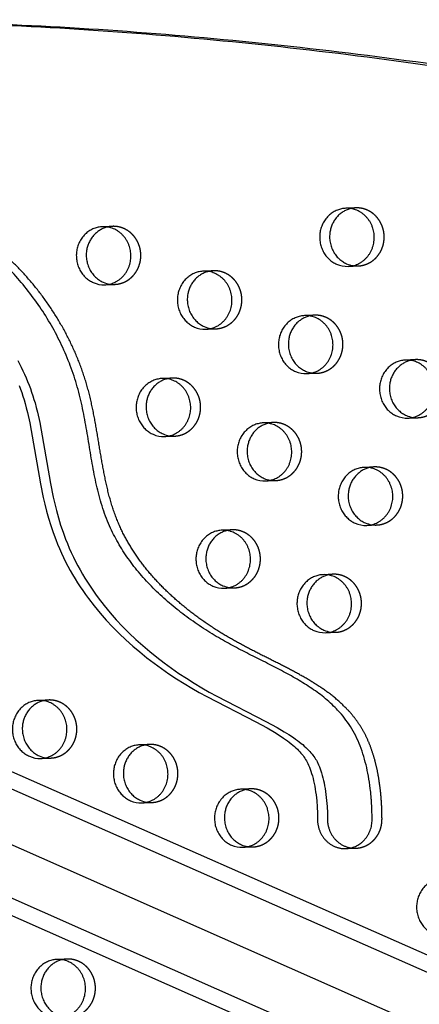
# Model space of a CAD drawing. Units: millimetres. Extents: x 99998 to 113646, y -7972 to 3159.
# Drawn here: x 107948 to 108123, y 78 to 508 of the extents above; entities that cross this region are included whole.
import ezdxf

# ---------------------------------------------------------------- set-up
doc = ezdxf.new("R2010")
doc.units = ezdxf.units.MM
doc.header["$LTSCALE"] = 500
doc.linetypes.add('Hidden', pattern=[4, 2, -2])
doc.layers.add('Make2D$Hidden$Curves', color=7, linetype='Hidden', true_color=0x000000)
doc.layers.add('Make2D$visible$Curves', color=7, linetype='Continuous', true_color=0x000000)

msp = doc.modelspace()

# ---------------------------------------------------------------- linework, layer by layer
at = {"layer": 'Make2D$Hidden$Curves', "color": 18, "lineweight": -3, "true_color": 0x000000}
for p, q in [((108095.164, 426.019), (108090.821, 425.844)), ((107988.727, 417.958), (107984.384, 417.782)), ((108091.849, 400.464), (108096.192, 400.64)), ((108032.924, 398.524), (108028.581, 398.348)), ((107985.412, 392.403), (107989.755, 392.579)), ((108077.121, 379.089), (108072.779, 378.913)), ((108029.61, 372.969), (108033.952, 373.145)), ((107460.928, 361.085), (109749.886, -649.758)), ((108121.318, 359.655), (108116.976, 359.479)), ((109761.133, -653.676), (107472.165, 357.17)), ((108073.807, 353.534), (108078.149, 353.71)), ((108014.882, 351.594), (108010.539, 351.418)), ((107464.843, 335.985), (109753.802, -674.857)), ((108059.079, 332.159), (108054.736, 331.983)), ((108118.004, 334.1), (108122.347, 334.276)), ((108011.567, 326.038), (108015.91, 326.214)), ((108103.276, 312.725), (108098.934, 312.549)), ((108055.764, 306.604), (108060.107, 306.78)), ((108041.037, 285.229), (108036.694, 285.053)), ((108099.962, 287.169), (108104.304, 287.345)), ((108085.234, 265.794), (108080.891, 265.618)), ((108037.722, 259.674), (108042.065, 259.85)), ((108081.919, 240.239), (108086.262, 240.415)), ((107960.755, 210.803), (107956.412, 210.627)), ((108004.952, 191.368), (108000.609, 191.193)), ((107957.44, 185.248), (107961.783, 185.424)), ((108049.149, 171.934), (108044.807, 171.758)), ((108001.637, 165.813), (108005.98, 165.989)), ((108045.835, 146.379), (108050.177, 146.555)), ((107968.867, 97.508), (107964.525, 97.332))]:
    msp.add_line(p, q, dxfattribs=at)
for centre, start, end in [((108095.619, 414.794), 92.32422, 103.47509), ((107989.182, 406.733), 92.32422, 103.47719), ((108095.738, 411.866), 261.16402, 272.31508), ((108033.38, 387.299), 92.32421, 103.46465), ((107989.301, 403.804), 261.18082, 272.3151), ((108077.577, 367.864), 92.32422, 103.47518), ((108033.498, 384.37), 261.16224, 272.31508), ((108121.774, 348.43), 92.32419, 103.45229), ((108077.695, 364.935), 261.16395, 272.31508), ((108015.337, 340.369), 92.32422, 103.47719), ((108059.534, 320.934), 92.32422, 103.47527), ((108121.893, 345.501), 261.18229, 272.3151), ((108015.456, 337.44), 261.17231, 272.31509), ((108103.732, 301.499), 92.32422, 103.47719), ((108059.653, 318.005), 261.16388, 272.31508), ((108041.492, 274.004), 92.32422, 103.47536), ((108103.85, 298.571), 261.18221, 272.3151), ((108085.689, 254.569), 92.32419, 103.45246), ((108041.611, 271.075), 261.16381, 272.31508), ((108085.808, 251.64), 261.18214, 272.3151), ((107961.21, 199.578), 92.32421, 103.465), ((108005.407, 180.143), 92.32422, 103.47553), ((107961.329, 196.649), 261.1721, 272.31509), ((108049.605, 160.709), 92.32422, 103.47719), ((108005.526, 177.214), 261.16366, 272.31508), ((108049.723, 157.78), 261.182, 272.3151), ((107969.323, 86.283), 92.32422, 103.47571)]:
    msp.add_arc(centre, 11.234, start, end, dxfattribs=at)
for points, weights, degree, knots in [([(108106.656, 158.624), (108106.647, 171.712), (108100.773, 212.87), (108037.604, 232.917), (107984.046, 281.568), (107982.554, 362.466), (107931.968, 424.672), (107881.413, 435.191), (107861.905, 435.348), (107861.723, 435.35), (107861.541, 435.347), (107861.36, 435.34)], [1, 1, 1, 1, 1, 1, 1, 1, 1, 0.999826386148, 0.999826386148, 1], 3, [-1302.6187355, -1302.6187355, -1302.6187355, -1302.6187355, -1263.3512143, -1190.646884, -1114.802805, -1055.5402309, -959.407827, -897.1267722, -897.1267722, -897.1267722, -896.547082, -896.547082, -896.547082, -896.547082]), ([(108096.192, 400.64), (108108.115, 401.123), (108107.601, 413.813), (108107.087, 426.502), (108095.164, 426.019)], [1, 0.707106781187, 1, 0.707106781187, 1], 2, [-74.3270799, -74.3270799, -74.3270799, -54.3779665, -54.3779665, -34.4288532, -34.4288532, -34.4288532]), ([(107989.755, 392.579), (108001.678, 393.062), (108001.164, 405.752), (108000.65, 418.441), (107988.727, 417.958)], [1, 0.707106781187, 1, 0.707106781187, 1], 2, [-74.3270799, -74.3270799, -74.3270799, -54.3779665, -54.3779665, -34.4288532, -34.4288532, -34.4288532]), ([(108033.952, 373.145), (108045.875, 373.628), (108045.361, 386.317), (108044.847, 399.007), (108032.924, 398.524)], [1, 0.707106781186, 1, 0.707106781186, 1], 2, [-74.3270799, -74.3270799, -74.3270799, -54.3779665, -54.3779665, -34.4288532, -34.4288532, -34.4288532]), ([(108078.149, 353.71), (108090.073, 354.193), (108089.559, 366.883), (108089.045, 379.572), (108077.121, 379.089)], [1, 0.707106781187, 1, 0.707106781187, 1], 2, [-74.3270799, -74.3270799, -74.3270799, -54.3779665, -54.3779665, -34.4288532, -34.4288532, -34.4288532]), ([(108122.347, 334.276), (108134.27, 334.759), (108133.756, 347.448), (108133.242, 360.138), (108121.318, 359.655)], [1, 0.707106781187, 1, 0.707106781187, 1], 2, [-74.3270799, -74.3270799, -74.3270799, -54.3779665, -54.3779665, -34.4288532, -34.4288532, -34.4288532]), ([(108015.91, 326.214), (108027.833, 326.697), (108027.319, 339.387), (108026.805, 352.077), (108014.882, 351.594)], [1, 0.707106781187, 1, 0.707106781187, 1], 2, [-74.3270799, -74.3270799, -74.3270799, -54.3779665, -54.3779665, -34.4288532, -34.4288532, -34.4288532]), ([(108060.107, 306.78), (108072.03, 307.263), (108071.516, 319.952), (108071.002, 332.642), (108059.079, 332.159)], [1, 0.707106781186, 1, 0.707106781186, 1], 2, [-74.3270799, -74.3270799, -74.3270799, -54.3779665, -54.3779665, -34.4288532, -34.4288532, -34.4288532]), ([(108104.304, 287.345), (108116.228, 287.828), (108115.714, 300.518), (108115.2, 313.208), (108103.276, 312.725)], [1, 0.707106781187, 1, 0.707106781187, 1], 2, [-74.3270799, -74.3270799, -74.3270799, -54.3779665, -54.3779665, -34.4288532, -34.4288532, -34.4288532]), ([(108042.065, 259.85), (108053.988, 260.333), (108053.474, 273.022), (108052.96, 285.712), (108041.037, 285.229)], [1, 0.707106781187, 1, 0.707106781187, 1], 2, [-74.3270799, -74.3270799, -74.3270799, -54.3779665, -54.3779665, -34.4288532, -34.4288532, -34.4288532]), ([(108086.262, 240.415), (108098.185, 240.898), (108097.671, 253.588), (108097.157, 266.277), (108085.234, 265.794)], [1, 0.707106781187, 1, 0.707106781187, 1], 2, [-74.3270799, -74.3270799, -74.3270799, -54.3779665, -54.3779665, -34.4288532, -34.4288532, -34.4288532]), ([(107961.783, 185.424), (107973.706, 185.907), (107973.192, 198.596), (107972.678, 211.286), (107960.755, 210.803)], [1, 0.707106781187, 1, 0.707106781187, 1], 2, [-74.3270799, -74.3270799, -74.3270799, -54.3779665, -54.3779665, -34.4288532, -34.4288532, -34.4288532]), ([(108005.98, 165.989), (108017.903, 166.472), (108017.389, 179.162), (108016.875, 191.851), (108004.952, 191.368)], [1, 0.707106781187, 1, 0.707106781187, 1], 2, [-74.3270799, -74.3270799, -74.3270799, -54.3779665, -54.3779665, -34.4288532, -34.4288532, -34.4288532]), ([(108050.177, 146.555), (108062.101, 147.038), (108061.587, 159.727), (108061.073, 172.417), (108049.149, 171.934)], [1, 0.707106781187, 1, 0.707106781187, 1], 2, [-74.3270799, -74.3270799, -74.3270799, -54.3779665, -54.3779665, -34.4288532, -34.4288532, -34.4288532]), ([(107969.895, 72.129), (107981.819, 72.612), (107981.305, 85.301), (107980.791, 97.991), (107968.867, 97.508)], [1, 0.707106781187, 1, 0.707106781187, 1], 2, [-74.3270799, -74.3270799, -74.3270799, -54.3779665, -54.3779665, -34.4288532, -34.4288532, -34.4288532])]:
    msp.add_rational_spline(points, weights, degree=degree, knots=knots, dxfattribs=at)
for points, weights in [([(109162.677, -683.867), (107919.822, -731.368), (107313.118, 427.315)], [0.932505224636, 0.822501483341, 0.999545457817]), ([(108095.236, 145.989), (108106.664, 146.452), (108106.656, 158.624)], [1, 0.721919653285, 1])]:
    msp.add_rational_spline(points, weights, degree=2, dxfattribs=at)
at = {"layer": 'Make2D$visible$Curves', "color": 18, "lineweight": -3, "true_color": 0x000000}
for p, q in [((109734.442, -618.519), (107468.251, 382.27)), ((109741.684, -614.127), (107483.992, 382.907)), ((107449.101, 335.348), (109711.995, -663.984)), ((108090.893, 145.813), (108095.236, 145.989))]:
    msp.add_line(p, q, dxfattribs=at)
for points in [[(107947.327, 359.308), (107948.872, 356.307), (107949.605, 354.785), (107950.312, 353.249), (107950.992, 351.699), (107951.645, 350.136), (107952.269, 348.56), (107952.865, 346.972), (107953.413, 345.424), (107953.933, 343.866), (107954.425, 342.297), (107954.887, 340.719), (107955.435, 338.69), (107955.941, 336.649), (107956.928, 332.167), (107961.625, 305.463), (107962.856, 299.518), (107963.542, 296.563), (107964.283, 293.623), (107965.155, 290.464), (107966.107, 287.331), (107967.142, 284.229), (107968.269, 281.162), (107969.057, 279.178), (107969.886, 277.212), (107970.754, 275.265), (107971.661, 273.338), (107972.606, 271.432), (107973.588, 269.546), (107974.606, 267.682), (107975.659, 265.84), (107976.731, 264.046), (107977.835, 262.274), (107978.971, 260.526), (107980.138, 258.8), (107981.334, 257.097), (107982.559, 255.417), (107985.092, 252.128), (107987.699, 248.968), (107990.402, 245.901), (107993.194, 242.924), (107996.07, 240.039), (107998.997, 237.267), (108001.995, 234.582), (108005.06, 231.983), (108008.185, 229.467), (108011.34, 227.055), (108014.547, 224.722), (108017.803, 222.466), (108021.104, 220.286), (108024.43, 218.191), (108027.796, 216.168), (108031.072, 214.287), (108034.376, 212.465), (108055.853, 201.444), (108060.816, 198.751), (108063.93, 196.931), (108065.949, 195.67), (108067.932, 194.349), (108068.787, 193.748), (108069.632, 193.132), (108070.465, 192.499), (108071.287, 191.847), (108071.98, 191.272), (108072.662, 190.681), (108073.33, 190.073), (108073.983, 189.447), (108074.523, 188.901), (108075.049, 188.34), (108075.56, 187.764), (108076.053, 187.171), (108076.465, 186.645), (108076.861, 186.105), (108077.24, 185.552), (108077.423, 185.271), (108077.6, 184.986), (108077.933, 184.42), (108078.247, 183.842), (108078.423, 183.495), (108078.594, 183.144), (108078.918, 182.434), (108079.281, 181.565), (108079.616, 180.684), (108079.927, 179.793), (108080.215, 178.893), (108080.53, 177.811), (108080.819, 176.721), (108081.081, 175.623), (108081.321, 174.52), (108081.562, 173.282), (108081.778, 172.039), (108081.969, 170.791), (108082.138, 169.54), (108082.427, 166.873), (108082.627, 164.197), (108082.747, 161.466), (108082.787, 158.733), (108082.791, 158.421), (108082.802, 158.107), (108082.82, 157.793), (108082.846, 157.477), (108082.88, 157.162), (108082.921, 156.846), (108082.969, 156.53), (108083.026, 156.215), (108083.09, 155.9), (108083.161, 155.586), (108083.24, 155.274), (108083.327, 154.964), (108083.421, 154.655), (108083.523, 154.349), (108083.632, 154.046), (108083.748, 153.745), (108083.871, 153.448), (108084.002, 153.154), (108084.139, 152.864), (108084.283, 152.578), (108084.434, 152.296), (108084.591, 152.019), (108084.755, 151.747), (108084.924, 151.48), (108085.099, 151.218), (108085.28, 150.962), (108085.466, 150.711), (108085.658, 150.466), (108085.854, 150.227), (108086.055, 149.995), (108086.26, 149.769), (108086.469, 149.549), (108086.684, 149.335), (108086.904, 149.125), (108087.13, 148.92), (108087.362, 148.721), (108087.6, 148.527), (108087.842, 148.339), (108088.09, 148.156), (108088.343, 147.98), (108088.6, 147.81), (108088.862, 147.647), (108089.128, 147.491), (108089.398, 147.342), (108089.672, 147.199), (108089.95, 147.064), (108090.231, 146.937), (108090.515, 146.817), (108090.802, 146.705), (108091.091, 146.601), (108091.382, 146.505), (108091.676, 146.417), (108091.97, 146.337), (108092.267, 146.265), (108092.564, 146.201), (108092.862, 146.145), (108093.16, 146.097), (108093.458, 146.058), (108093.756, 146.027), (108094.054, 146.003), (108094.351, 145.988), (108094.647, 145.98), (108094.942, 145.981), (108095.236, 145.989)], [(107947.927, 348.384), (107948.522, 346.796), (107949.071, 345.248), (107949.591, 343.69), (107950.082, 342.121), (107950.545, 340.543), (107951.093, 338.514), (107951.598, 336.474), (107952.586, 331.992), (107957.283, 305.287), (107958.513, 299.342), (107959.199, 296.387), (107959.941, 293.448), (107960.813, 290.289), (107961.764, 287.155), (107962.8, 284.053), (107963.926, 280.986), (107964.715, 279.002), (107965.544, 277.036), (107966.412, 275.09), (107967.319, 273.162), (107968.264, 271.256), (107969.245, 269.37), (107970.263, 267.506), (107971.316, 265.664), (107972.388, 263.87), (107973.493, 262.099), (107974.629, 260.35), (107975.795, 258.624), (107976.991, 256.921), (107978.217, 255.241), (107980.749, 251.952), (107983.357, 248.792), (107986.06, 245.725), (107988.852, 242.748), (107991.727, 239.863), (107994.655, 237.091), (107997.653, 234.406), (108000.717, 231.807), (108003.843, 229.291), (108006.998, 226.879), (108010.205, 224.546), (108013.46, 222.29), (108016.761, 220.11), (108020.088, 218.015), (108023.454, 215.992), (108026.729, 214.111), (108030.034, 212.289), (108051.511, 201.268), (108056.473, 198.575), (108059.588, 196.755), (108061.606, 195.495), (108063.59, 194.173), (108064.444, 193.572), (108065.289, 192.956), (108066.123, 192.323), (108066.944, 191.671), (108067.638, 191.096), (108068.319, 190.505), (108068.988, 189.897), (108069.641, 189.271), (108070.18, 188.725), (108070.706, 188.164), (108071.217, 187.588), (108071.711, 186.995), (108072.122, 186.469), (108072.518, 185.929), (108072.897, 185.376), (108073.08, 185.095), (108073.258, 184.81), (108073.591, 184.244), (108073.904, 183.666), (108074.081, 183.319), (108074.251, 182.968), (108074.575, 182.258), (108074.938, 181.389), (108075.274, 180.508), (108075.584, 179.617), (108075.872, 178.717), (108076.188, 177.635), (108076.476, 176.545), (108076.739, 175.447), (108076.978, 174.344), (108077.22, 173.106), (108077.435, 171.863), (108077.627, 170.615), (108077.796, 169.364), (108078.084, 166.697), (108078.284, 164.021), (108078.404, 161.29), (108078.445, 158.557), (108078.448, 158.245), (108078.459, 157.931), (108078.478, 157.617), (108078.504, 157.302), (108078.537, 156.986), (108078.578, 156.67), (108078.627, 156.354), (108078.683, 156.039), (108078.747, 155.724), (108078.819, 155.41), (108078.898, 155.098), (108078.984, 154.788), (108079.078, 154.479), (108079.18, 154.173), (108079.289, 153.87), (108079.405, 153.569), (108079.529, 153.272), (108079.659, 152.978), (108079.797, 152.688), (108079.941, 152.402), (108080.092, 152.12), (108080.249, 151.843), (108080.412, 151.571), (108080.581, 151.304), (108080.757, 151.042), (108080.938, 150.786), (108081.124, 150.535), (108081.315, 150.29), (108081.511, 150.052), (108081.712, 149.819), (108081.918, 149.593), (108082.127, 149.373), (108082.341, 149.159), (108082.562, 148.949), (108082.788, 148.745), (108083.02, 148.545), (108083.257, 148.351), (108083.5, 148.163), (108083.747, 147.98), (108084, 147.804), (108084.257, 147.635), (108084.519, 147.471), (108084.786, 147.315), (108085.056, 147.166), (108085.33, 147.023), (108085.608, 146.889), (108085.889, 146.761), (108086.173, 146.641), (108086.459, 146.529), (108086.748, 146.425), (108087.04, 146.329), (108087.333, 146.241), (108087.628, 146.161), (108087.924, 146.089), (108088.221, 146.025), (108088.519, 145.969), (108088.817, 145.922), (108089.116, 145.882), (108089.414, 145.851), (108089.712, 145.827), (108090.009, 145.812), (108090.305, 145.805), (108090.6, 145.805), (108090.893, 145.813)]]:
    msp.add_lwpolyline(points, dxfattribs=at)
for centre, radius, start, end in [((108091.402, 411.786), 11.33, 246.1707, 272.26135), ((108095.771, 412.05), 11.422, 246.22646, 261.13986), ((107984.965, 403.725), 11.33, 246.1707, 272.26135), ((107989.334, 403.988), 11.421, 246.22639, 261.15657), ((108029.162, 384.29), 11.33, 246.1707, 272.26135), ((108033.532, 384.554), 11.422, 246.22647, 261.1381), ((108073.36, 364.856), 11.33, 246.1707, 272.26135), ((108077.729, 365.12), 11.422, 246.22646, 261.13979), ((108117.557, 345.421), 11.33, 246.1707, 272.26135), ((108121.926, 345.685), 11.421, 246.22638, 261.15803), ((108011.12, 337.36), 11.33, 246.1707, 272.26135), ((108015.489, 337.624), 11.422, 246.22642, 261.14811), ((108055.317, 317.925), 11.33, 246.1707, 272.26135), ((108059.687, 318.189), 11.422, 246.22646, 261.13972), ((108099.515, 298.491), 11.33, 246.1707, 272.26135), ((108103.884, 298.755), 11.421, 246.22638, 261.15796), ((108037.275, 270.995), 11.33, 246.1707, 272.26135), ((108041.644, 271.259), 11.422, 246.22646, 261.13965), ((108081.472, 251.561), 11.33, 246.1707, 272.26135), ((108085.842, 251.824), 11.421, 246.22638, 261.15789), ((107956.993, 196.569), 11.33, 246.1707, 272.26135), ((107961.362, 196.833), 11.422, 246.22642, 261.1479), ((108001.19, 177.135), 11.33, 246.1707, 272.26135), ((108005.56, 177.399), 11.422, 246.22646, 261.13951), ((108045.388, 157.7), 11.33, 246.1707, 272.26135), ((108049.757, 157.964), 11.421, 246.22638, 261.15775)]:
    msp.add_arc(centre, radius, start, end, dxfattribs=at)
for points, weights, degree, knots in [([(107774.602, 506.316), (108993.656, 555.698), (109625.964, -558.079), (109627.644, -561.037), (109628.785, -564.27)], [0.937593237888, 0.830098223218, 0.992549430049, 0.971353496346, 0.958767661091], 2, [3394.3216882, 3394.3216882, 3394.3216882, 5715.198173, 5715.198173, 5722.1944361, 5722.1944361, 5722.1944361]), ([(107778.944, 506.492), (108997.999, 555.873), (109630.307, -557.903), (109632.618, -561.974), (109633.898, -566.527)], [0.937593237888, 0.830098223218, 0.992549430049, 0.963606411645, 0.950717666614], 2, [3394.3216882, 3394.3216882, 3394.3216882, 5715.198173, 5715.198173, 5724.7515607, 5724.7515607, 5724.7515607]), ([(108102.314, 158.448), (108102.305, 171.536), (108096.43, 212.694), (108033.262, 232.741), (107979.704, 281.392), (107978.212, 362.29), (107927.625, 424.496), (107877.071, 435.015), (107857.562, 435.172), (107857.38, 435.174), (107857.199, 435.171), (107857.017, 435.164)], [1, 1, 1, 1, 1, 1, 1, 1, 1, 0.999826386148, 0.999826386148, 1], 3, [-1302.6187355, -1302.6187355, -1302.6187355, -1302.6187355, -1263.3512143, -1190.646884, -1114.802805, -1055.5402309, -959.407827, -897.1267722, -897.1267722, -897.1267722, -896.547082, -896.547082, -896.547082, -896.547082]), ([(108090.821, 425.844), (108081.224, 425.455), (108079.577, 415.394), (108077.931, 405.332), (108086.825, 401.421)], [1, 0.778995986388, 1, 0.778995986388, 1], 2, [-34.4288532, -34.4288532, -34.4288532, -17.2144266, -17.2144266, 0, 0, 0]), ([(108093.001, 425.719), (108085.278, 423.87), (108083.92, 415.569), (108082.273, 405.508), (108091.167, 401.597)], [0.94620602269, 0.810337706046, 1, 0.778995986388, 1], 2, [-31.9875865, -31.9875865, -31.9875865, -17.2144266, -17.2144266, 0, 0, 0]), ([(108091.849, 400.464), (108103.773, 400.947), (108103.259, 413.637), (108102.745, 426.327), (108090.821, 425.844)], [1, 0.707106781187, 1, 0.707106781187, 1], 2, [-74.3270799, -74.3270799, -74.3270799, -54.3779665, -54.3779665, -34.4288532, -34.4288532, -34.4288532]), ([(107984.384, 417.782), (107974.787, 417.394), (107973.14, 407.332), (107971.494, 397.271), (107980.388, 393.36)], [1, 0.778995986388, 1, 0.778995986388, 1], 2, [-34.4288532, -34.4288532, -34.4288532, -17.2144266, -17.2144266, 0, 0, 0]), ([(107985.412, 392.403), (107997.336, 392.886), (107996.822, 405.576), (107996.308, 418.265), (107984.384, 417.782)], [1, 0.707106781186, 1, 0.707106781186, 1], 2, [-74.3270799, -74.3270799, -74.3270799, -54.3779665, -54.3779665, -34.4288532, -34.4288532, -34.4288532]), ([(107986.564, 417.658), (107978.841, 415.808), (107977.483, 407.508), (107975.836, 397.447), (107984.73, 393.536)], [0.9461977713, 0.810343465426, 1, 0.778995986388, 1], 2, [-31.9871379, -31.9871379, -31.9871379, -17.2144266, -17.2144266, 0, 0, 0]), ([(108028.581, 398.348), (108018.984, 397.959), (108017.338, 387.898), (108015.691, 377.837), (108024.585, 373.926)], [1, 0.778995986388, 1, 0.778995986388, 1], 2, [-34.4288532, -34.4288532, -34.4288532, -17.2144266, -17.2144266, 0, 0, 0]), ([(108030.764, 398.224), (108023.039, 396.376), (108021.68, 388.074), (108020.034, 378.012), (108028.927, 374.102)], [0.946247041427, 0.810309081634, 1, 0.778995986388, 1], 2, [-31.9898161, -31.9898161, -31.9898161, -17.2144266, -17.2144266, 0, 0, 0]), ([(108029.61, 372.969), (108041.533, 373.452), (108041.019, 386.141), (108040.505, 398.831), (108028.581, 398.348)], [1, 0.707106781186, 1, 0.707106781186, 1], 2, [-74.3270799, -74.3270799, -74.3270799, -54.3779665, -54.3779665, -34.4288532, -34.4288532, -34.4288532]), ([(108072.779, 378.913), (108063.181, 378.525), (108061.535, 368.463), (108059.888, 358.402), (108068.782, 354.491)], [1, 0.778995986388, 1, 0.778995986388, 1], 2, [-34.4288532, -34.4288532, -34.4288532, -17.2144266, -17.2144266, 0, 0, 0]), ([(108074.959, 378.789), (108067.236, 376.94), (108065.877, 368.639), (108064.231, 358.578), (108073.125, 354.667)], [0.946205673823, 0.810337949543, 1, 0.778995986388, 1], 2, [-31.9875675, -31.9875675, -31.9875675, -17.2144266, -17.2144266, 0, 0, 0]), ([(108073.807, 353.534), (108085.73, 354.017), (108085.216, 366.707), (108084.702, 379.396), (108072.779, 378.913)], [1, 0.707106781186, 1, 0.707106781186, 1], 2, [-74.3270799, -74.3270799, -74.3270799, -54.3779665, -54.3779665, -34.4288532, -34.4288532, -34.4288532]), ([(108116.976, 359.479), (108107.379, 359.09), (108105.732, 349.029), (108104.086, 338.967), (108112.979, 335.057)], [1, 0.778995986388, 1, 0.778995986388, 1], 2, [-34.4288532, -34.4288532, -34.4288532, -17.2144266, -17.2144266, 0, 0, 0]), ([(108119.161, 359.356), (108111.433, 357.509), (108110.075, 349.205), (108108.428, 339.143), (108117.322, 335.233)], [0.946295612678, 0.810275200168, 1, 0.778995986388, 1], 2, [-31.9924552, -31.9924552, -31.9924552, -17.2144266, -17.2144266, 0, 0, 0]), ([(108118.004, 334.1), (108129.928, 334.583), (108129.413, 347.272), (108128.899, 359.962), (108116.976, 359.479)], [1, 0.707106781187, 1, 0.707106781187, 1], 2, [-74.3270799, -74.3270799, -74.3270799, -54.3779665, -54.3779665, -34.4288532, -34.4288532, -34.4288532]), ([(108010.539, 351.418), (108000.942, 351.029), (107999.295, 340.968), (107997.649, 330.906), (108006.543, 326.996)], [1, 0.778995986388, 1, 0.778995986388, 1], 2, [-34.4288532, -34.4288532, -34.4288532, -17.2144266, -17.2144266, 0, 0, 0]), ([(108012.719, 351.293), (108004.996, 349.444), (108003.638, 341.144), (108001.991, 331.082), (108010.885, 327.171)], [0.9461977713, 0.810343465426, 1, 0.778995986388, 1], 2, [-31.9871379, -31.9871379, -31.9871379, -17.2144266, -17.2144266, 0, 0, 0]), ([(108011.567, 326.038), (108023.491, 326.521), (108022.977, 339.211), (108022.463, 351.901), (108010.539, 351.418)], [1, 0.707106781186, 1, 0.707106781186, 1], 2, [-74.3270799, -74.3270799, -74.3270799, -54.3779665, -54.3779665, -34.4288532, -34.4288532, -34.4288532]), ([(108054.736, 331.983), (108045.139, 331.594), (108043.492, 321.533), (108041.846, 311.472), (108050.74, 307.561)], [1, 0.778995986388, 1, 0.778995986388, 1], 2, [-34.4288532, -34.4288532, -34.4288532, -17.2144266, -17.2144266, 0, 0, 0]), ([(108056.917, 331.859), (108049.193, 330.009), (108047.835, 321.709), (108046.188, 311.648), (108055.082, 307.737)], [0.946205324957, 0.81033819304, 1, 0.778995986388, 1], 2, [-31.9875486, -31.9875486, -31.9875486, -17.2144266, -17.2144266, 0, 0, 0]), ([(108055.764, 306.604), (108067.688, 307.087), (108067.174, 319.777), (108066.66, 332.466), (108054.736, 331.983)], [1, 0.707106781186, 1, 0.707106781186, 1], 2, [-74.3270799, -74.3270799, -74.3270799, -54.3779665, -54.3779665, -34.4288532, -34.4288532, -34.4288532]), ([(108098.934, 312.549), (108089.336, 312.16), (108087.69, 302.099), (108086.043, 292.037), (108094.937, 288.126)], [1, 0.778995986388, 1, 0.778995986388, 1], 2, [-34.4288532, -34.4288532, -34.4288532, -17.2144266, -17.2144266, 0, 0, 0]), ([(108101.113, 312.424), (108093.391, 310.575), (108092.032, 302.274), (108090.386, 292.213), (108099.28, 288.302)], [0.9461977713, 0.810343465426, 1, 0.778995986388, 1], 2, [-31.9871379, -31.9871379, -31.9871379, -17.2144266, -17.2144266, 0, 0, 0]), ([(108099.962, 287.169), (108111.885, 287.652), (108111.371, 300.342), (108110.857, 313.032), (108098.934, 312.549)], [1, 0.707106781187, 1, 0.707106781187, 1], 2, [-74.3270799, -74.3270799, -74.3270799, -54.3779665, -54.3779665, -34.4288532, -34.4288532, -34.4288532]), ([(108036.694, 285.053), (108027.097, 284.664), (108025.45, 274.603), (108023.804, 264.542), (108032.697, 260.631)], [1, 0.778995986388, 1, 0.778995986388, 1], 2, [-34.4288532, -34.4288532, -34.4288532, -17.2144266, -17.2144266, 0, 0, 0]), ([(108038.874, 284.929), (108031.151, 283.079), (108029.793, 274.779), (108028.146, 264.718), (108037.04, 260.807)], [0.94620497609, 0.810338436538, 1, 0.778995986388, 1], 2, [-31.9875296, -31.9875296, -31.9875296, -17.2144266, -17.2144266, 0, 0, 0]), ([(108037.722, 259.674), (108049.646, 260.157), (108049.132, 272.846), (108048.617, 285.536), (108036.694, 285.053)], [1, 0.707106781187, 1, 0.707106781187, 1], 2, [-74.3270799, -74.3270799, -74.3270799, -54.3779665, -54.3779665, -34.4288532, -34.4288532, -34.4288532]), ([(108080.891, 265.618), (108071.294, 265.23), (108069.647, 255.168), (108068.001, 245.107), (108076.895, 241.196)], [1, 0.778995986388, 1, 0.778995986388, 1], 2, [-34.4288532, -34.4288532, -34.4288532, -17.2144266, -17.2144266, 0, 0, 0]), ([(108083.076, 265.495), (108075.349, 263.648), (108073.99, 255.344), (108072.343, 245.283), (108081.237, 241.372)], [0.946294914722, 0.810275686933, 1, 0.778995986388, 1], 2, [-31.9924173, -31.9924173, -31.9924173, -17.2144266, -17.2144266, 0, 0, 0]), ([(108081.919, 240.239), (108093.843, 240.722), (108093.329, 253.412), (108092.815, 266.101), (108080.891, 265.618)], [1, 0.707106781187, 1, 0.707106781187, 1], 2, [-74.3270799, -74.3270799, -74.3270799, -54.3779665, -54.3779665, -34.4288532, -34.4288532, -34.4288532]), ([(107956.412, 210.627), (107946.815, 210.238), (107945.168, 200.177), (107943.522, 190.116), (107952.416, 186.205)], [1, 0.778995986388, 1, 0.778995986388, 1], 2, [-34.4288532, -34.4288532, -34.4288532, -17.2144266, -17.2144266, 0, 0, 0]), ([(107958.594, 210.503), (107950.869, 208.655), (107949.511, 200.353), (107947.864, 190.292), (107956.758, 186.381)], [0.946245645757, 0.810310055415, 1, 0.778995986388, 1], 2, [-31.9897403, -31.9897403, -31.9897403, -17.2144266, -17.2144266, 0, 0, 0]), ([(107957.44, 185.248), (107969.364, 185.731), (107968.85, 198.42), (107968.336, 211.11), (107956.412, 210.627)], [1, 0.707106781187, 1, 0.707106781187, 1], 2, [-74.3270799, -74.3270799, -74.3270799, -54.3779665, -54.3779665, -34.4288532, -34.4288532, -34.4288532]), ([(108000.609, 191.193), (107991.012, 190.804), (107989.365, 180.742), (107987.719, 170.681), (107996.613, 166.77)], [1, 0.778995986388, 1, 0.778995986388, 1], 2, [-34.4288532, -34.4288532, -34.4288532, -17.2144266, -17.2144266, 0, 0, 0]), ([(108002.79, 191.068), (107995.066, 189.219), (107993.708, 180.918), (107992.061, 170.857), (108000.955, 166.946)], [0.946204278359, 0.810338923535, 1, 0.778995986388, 1], 2, [-31.9874917, -31.9874917, -31.9874917, -17.2144266, -17.2144266, 0, 0, 0]), ([(108001.637, 165.813), (108013.561, 166.296), (108013.047, 178.986), (108012.533, 191.676), (108000.609, 191.193)], [1, 0.707106781186, 1, 0.707106781186, 1], 2, [-74.3270799, -74.3270799, -74.3270799, -54.3779665, -54.3779665, -34.4288532, -34.4288532, -34.4288532]), ([(108044.807, 171.758), (108035.209, 171.369), (108033.563, 161.308), (108031.916, 151.247), (108040.81, 147.336)], [1, 0.778995986388, 1, 0.778995986388, 1], 2, [-34.4288532, -34.4288532, -34.4288532, -17.2144266, -17.2144266, 0, 0, 0]), ([(108046.986, 171.634), (108039.264, 169.784), (108037.905, 161.484), (108036.259, 151.423), (108045.153, 147.512)], [0.9461977713, 0.810343465426, 1, 0.778995986388, 1], 2, [-31.9871379, -31.9871379, -31.9871379, -17.2144266, -17.2144266, 0, 0, 0]), ([(108045.835, 146.379), (108057.758, 146.862), (108057.244, 159.551), (108056.73, 172.241), (108044.807, 171.758)], [1, 0.707106781187, 1, 0.707106781187, 1], 2, [-74.3270799, -74.3270799, -74.3270799, -54.3779665, -54.3779665, -34.4288532, -34.4288532, -34.4288532]), ([(108133.201, 132.889), (108123.604, 132.5), (108121.957, 122.439), (108120.311, 112.378), (108129.205, 108.467)], [1, 0.778995986388, 1, 0.778995986388, 1], 2, [-34.4288532, -34.4288532, -34.4288532, -17.2144266, -17.2144266, 0, 0, 0]), ([(107964.525, 97.332), (107954.927, 96.943), (107953.281, 86.882), (107951.634, 76.821), (107960.528, 72.91)], [1, 0.778995986388, 1, 0.778995986388, 1], 2, [-34.4288532, -34.4288532, -34.4288532, -17.2144266, -17.2144266, 0, 0, 0]), ([(107966.705, 97.208), (107958.982, 95.358), (107957.623, 87.058), (107955.977, 76.997), (107964.871, 73.086)], [0.94620358063, 0.810339410534, 1, 0.778995986388, 1], 2, [-31.9874537, -31.9874537, -31.9874537, -17.2144266, -17.2144266, 0, 0, 0]), ([(107965.553, 71.953), (107977.476, 72.436), (107976.962, 85.126), (107976.448, 97.815), (107964.525, 97.332)], [1, 0.707106781187, 1, 0.707106781187, 1], 2, [-74.3270799, -74.3270799, -74.3270799, -54.3779665, -54.3779665, -34.4288532, -34.4288532, -34.4288532])]:
    msp.add_rational_spline(points, weights, degree=degree, knots=knots, dxfattribs=at)
for points, weights in [([(109162.677, -683.872), (107916.941, -734.335), (107308.775, 427.139)], [0.93294224417, 0.822150712608, 0.999545457817]), ([(108090.893, 145.813), (108102.322, 146.276), (108102.314, 158.448)], [1, 0.721919653285, 1])]:
    msp.add_rational_spline(points, weights, degree=2, dxfattribs=at)

doc.saveas('drawing.dxf')
